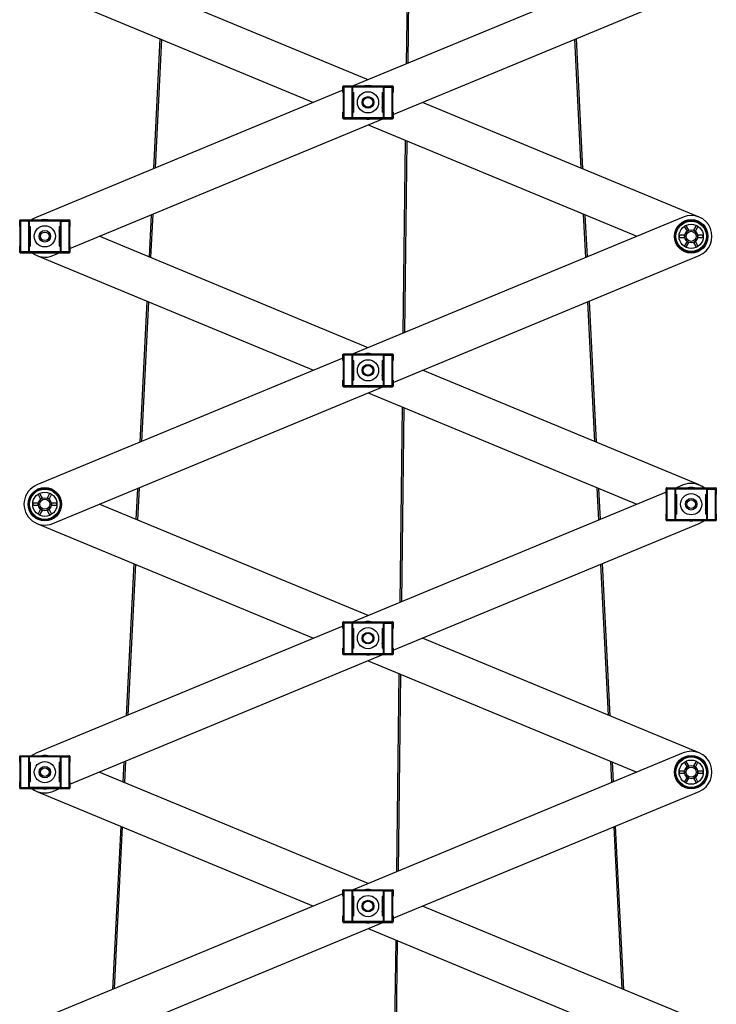
# Model space of a CAD drawing. Units: millimetres. Extents: x 1037 to 2989, y 14 to 2645.
# Drawn here: x 1848 to 2166, y 1309 to 1759 of the extents above; entities that cross this region are included whole.
import ezdxf

# ---------------------------------------------------------------- set-up
doc = ezdxf.new("R2010")
doc.units = ezdxf.units.MM
doc.header["$LTSCALE"] = 10

msp = doc.modelspace()

# ---------------------------------------------------------------- linework, layer by layer
at = {"color": 7, "linetype": 'Continuous', "lineweight": 25}
for p, q in [((2025.51, 1826.01), (2024.47, 1739.09)), ((2026.26, 1825.7), (2025.22, 1739.4)), ((2143.31, 1788.31), (2000.2, 1729.04)), ((2006.99, 1731.85), (1884.06, 1782.77)), ((1855.52, 1773.97), (1982.1, 1721.54)), ((2018.49, 1715.99), (2158.45, 1773.97)), ((1911.78, 1750.66), (1908.82, 1691.18)), ((1912.51, 1750.36), (1909.59, 1691.5)), ((2101.46, 1750.36), (2104.39, 1691.5)), ((2102.2, 1750.66), (2105.16, 1691.18)), ((1995.79, 1728.48), (1995.49, 1728.79)), ((1995.49, 1726.04), (1995.49, 1728.79)), ((1995.74, 1729.04), (1996.04, 1728.73)), ((1995.74, 1729.04), (2018.24, 1729.04)), ((1995.79, 1714.59), (1995.79, 1728.48)), ((1995.79, 1728.48), (1996.04, 1728.48)), ((1996.04, 1728.48), (1996.04, 1728.73)), ((1996.04, 1728.73), (1999.74, 1728.73)), ((1996.04, 1714.59), (1996.04, 1728.48)), ((1999.74, 1728.48), (1996.04, 1728.48)), ((1999.74, 1728.87), (2014.24, 1728.87)), ((1999.74, 1728.73), (1999.74, 1728.87)), ((1999.74, 1728.73), (1999.74, 1728.48)), ((1999.74, 1714.59), (1999.74, 1728.48)), ((1999.74, 1728.48), (1999.99, 1728.48)), ((1999.99, 1728.62), (2013.99, 1728.62)), ((1999.99, 1728.48), (1999.99, 1728.61)), ((1999.99, 1714.59), (1999.99, 1728.48)), ((2013.99, 1728.61), (2013.99, 1728.48)), ((2013.99, 1728.48), (2013.99, 1714.59)), ((2013.99, 1728.48), (2014.24, 1728.48)), ((2014.24, 1728.87), (2014.24, 1728.73)), ((2014.24, 1728.73), (2014.24, 1728.48)), ((2014.24, 1728.73), (2017.93, 1728.73)), ((2014.24, 1728.48), (2017.93, 1728.48)), ((2014.24, 1728.48), (2014.24, 1714.59)), ((2017.93, 1728.73), (2018.24, 1729.04)), ((2017.93, 1728.73), (2017.93, 1728.48)), ((2017.93, 1728.48), (2017.93, 1714.59)), ((2017.93, 1728.48), (2018.18, 1728.48)), ((2018.49, 1728.79), (2018.18, 1728.48)), ((2018.18, 1728.48), (2018.18, 1714.59)), ((2018.49, 1728.79), (2018.49, 1726.04)), ((1995.49, 1727.08), (1855.52, 1669.11)), ((1995.49, 1726.04), (1995.77, 1726.04)), ((1995.77, 1717.04), (1995.77, 1726.04)), ((1999.99, 1726.04), (2000.49, 1726.04)), ((2000.49, 1717.04), (2000.49, 1726.04)), ((2013.49, 1726.04), (2013.49, 1717.04)), ((2013.49, 1726.04), (2013.99, 1726.04)), ((2018.21, 1726.04), (2018.49, 1726.04)), ((2018.21, 1726.04), (2018.21, 1717.04)), ((2158.45, 1669.11), (2031.88, 1721.54)), ((1995.49, 1714.29), (1995.49, 1717.04)), ((1995.77, 1717.04), (1995.49, 1717.04)), ((2000.49, 1717.04), (1999.99, 1717.04)), ((2013.99, 1717.04), (2013.49, 1717.04)), ((2018.49, 1717.04), (2018.21, 1717.04)), ((2018.49, 1717.04), (2018.49, 1714.29)), ((1870.67, 1654.76), (2013.77, 1714.04)), ((1995.49, 1714.29), (1995.79, 1714.59)), ((1996.04, 1714.34), (1995.74, 1714.04)), ((1995.74, 1714.04), (2018.24, 1714.04)), ((1995.79, 1714.59), (1996.04, 1714.59)), ((1996.04, 1714.34), (1996.04, 1714.59)), ((1996.04, 1714.59), (1999.74, 1714.59)), ((1999.74, 1714.34), (1996.04, 1714.34)), ((1999.74, 1714.59), (1999.74, 1714.34)), ((1999.99, 1714.59), (1999.74, 1714.59)), ((1999.74, 1714.2), (1999.74, 1714.34)), ((2014.24, 1714.2), (1999.74, 1714.2)), ((1999.99, 1714.46), (1999.99, 1714.59)), ((2013.99, 1714.45), (1999.99, 1714.45)), ((2006.99, 1711.23), (2129.92, 1660.31)), ((2014.24, 1714.59), (2013.99, 1714.59)), ((2013.99, 1714.59), (2013.99, 1714.46)), ((2014.24, 1714.34), (2014.24, 1714.59)), ((2014.24, 1714.59), (2017.93, 1714.59)), ((2017.93, 1714.34), (2014.24, 1714.34)), ((2014.24, 1714.34), (2014.24, 1714.2)), ((2017.93, 1714.59), (2017.93, 1714.34)), ((2017.93, 1714.59), (2018.18, 1714.59)), ((2018.24, 1714.04), (2017.93, 1714.34)), ((2018.18, 1714.59), (2018.49, 1714.29)), ((2024.05, 1704.16), (2022.99, 1616.01)), ((2024.79, 1703.85), (2023.74, 1616.33)), ((1907.77, 1670.13), (1906.82, 1650.88)), ((1908.54, 1670.45), (1907.55, 1650.57)), ((2105.44, 1670.45), (2106.42, 1650.57)), ((2106.2, 1670.13), (2107.16, 1650.88)), ((1847.97, 1667.25), (1847.67, 1667.56)), ((1847.67, 1664.81), (1847.67, 1667.56)), ((1847.92, 1667.81), (1848.22, 1667.5)), ((1847.92, 1667.81), (1870.42, 1667.81)), ((1847.97, 1653.36), (1847.97, 1667.25)), ((1847.97, 1667.25), (1848.22, 1667.25)), ((1848.22, 1667.25), (1848.22, 1667.5)), ((1848.22, 1667.5), (1851.92, 1667.5)), ((1848.22, 1653.36), (1848.22, 1667.25)), ((1851.92, 1667.25), (1848.22, 1667.25)), ((1851.92, 1667.64), (1866.42, 1667.64)), ((1851.92, 1667.5), (1851.92, 1667.64)), ((1851.92, 1667.5), (1851.92, 1667.25)), ((1851.92, 1653.36), (1851.92, 1667.25)), ((1851.92, 1667.25), (1852.17, 1667.25)), ((1852.17, 1667.39), (1866.17, 1667.39)), ((1852.17, 1667.25), (1852.17, 1667.38)), ((1852.17, 1653.36), (1852.17, 1667.25)), ((1866.17, 1667.38), (1866.17, 1667.25)), ((1866.17, 1667.25), (1866.17, 1653.36)), ((1866.17, 1667.25), (1866.42, 1667.25)), ((1866.42, 1667.64), (1866.42, 1667.5)), ((1866.42, 1667.5), (1866.42, 1667.25)), ((1866.42, 1667.5), (1870.11, 1667.5)), ((1866.42, 1667.25), (1866.42, 1653.36)), ((1866.42, 1667.25), (1870.11, 1667.25)), ((1870.11, 1667.5), (1870.42, 1667.81)), ((1870.11, 1667.5), (1870.11, 1667.25)), ((1870.11, 1667.25), (1870.11, 1653.36)), ((1870.11, 1667.25), (1870.36, 1667.25)), ((1870.67, 1667.56), (1870.36, 1667.25)), ((1870.36, 1667.25), (1870.36, 1653.36)), ((1870.67, 1667.56), (1870.67, 1664.81)), ((2151.16, 1669.11), (2000.2, 1606.58)), ((1847.67, 1664.81), (1847.95, 1664.81)), ((1847.95, 1655.81), (1847.95, 1664.81)), ((1852.17, 1664.81), (1852.67, 1664.81)), ((1852.67, 1655.81), (1852.67, 1664.81)), ((1865.67, 1664.81), (1865.67, 1655.81)), ((1865.67, 1664.81), (1866.17, 1664.81)), ((1870.39, 1664.81), (1870.67, 1664.81)), ((1870.39, 1664.81), (1870.39, 1655.81)), ((2151.85, 1660.81), (2149.81, 1660.81)), ((2151.88, 1664.39), (2152.9, 1662.62)), ((2153.76, 1663.12), (2152.74, 1664.89)), ((2156.88, 1664.89), (2155.85, 1663.12)), ((2156.72, 1662.62), (2157.74, 1664.39)), ((2159.81, 1660.81), (2157.77, 1660.81)), ((2006.99, 1609.39), (1884.06, 1660.31)), ((2149.81, 1659.81), (2151.85, 1659.81)), ((2152.9, 1657.99), (2151.88, 1656.23)), ((2152.74, 1655.73), (2153.76, 1657.49)), ((2155.85, 1657.49), (2156.88, 1655.73)), ((2157.74, 1656.23), (2156.72, 1657.99)), ((2157.77, 1659.81), (2159.81, 1659.81)), ((1847.67, 1653.06), (1847.67, 1655.81)), ((1847.95, 1655.81), (1847.67, 1655.81)), ((1847.67, 1653.06), (1847.97, 1653.36)), ((1848.22, 1653.11), (1847.92, 1652.81)), ((1847.92, 1652.81), (1870.42, 1652.81)), ((1847.97, 1653.36), (1848.22, 1653.36)), ((1848.22, 1653.11), (1848.22, 1653.36)), ((1848.22, 1653.36), (1851.92, 1653.36)), ((1851.92, 1653.11), (1848.22, 1653.11)), ((1851.92, 1653.36), (1851.92, 1653.11)), ((1852.17, 1653.36), (1851.92, 1653.36)), ((1851.92, 1652.97), (1851.92, 1653.11)), ((1866.42, 1652.97), (1851.92, 1652.97)), ((1852.67, 1655.81), (1852.17, 1655.81)), ((1852.17, 1653.23), (1852.17, 1653.36)), ((1866.17, 1653.22), (1852.17, 1653.22)), ((1862.81, 1651.51), (1865.95, 1652.81)), ((1866.17, 1655.81), (1865.67, 1655.81)), ((1866.42, 1653.36), (1866.17, 1653.36)), ((1866.17, 1653.36), (1866.17, 1653.23)), ((1866.42, 1653.11), (1866.42, 1653.36)), ((1866.42, 1653.36), (1870.11, 1653.36)), ((1870.11, 1653.11), (1866.42, 1653.11)), ((1866.42, 1653.11), (1866.42, 1652.97)), ((1870.11, 1653.36), (1870.11, 1653.11)), ((1870.11, 1653.36), (1870.36, 1653.36)), ((1870.42, 1652.81), (1870.11, 1653.11)), ((1870.36, 1653.36), (1870.67, 1653.06)), ((1870.67, 1655.81), (1870.39, 1655.81)), ((1870.67, 1655.81), (1870.67, 1653.06)), ((1855.52, 1651.51), (1982.1, 1599.08)), ((2018.49, 1593.53), (2158.45, 1651.51)), ((1905.81, 1630.68), (1902.61, 1566.15)), ((1906.55, 1630.37), (1903.37, 1566.47)), ((2107.43, 1630.37), (2110.6, 1566.47)), ((2108.16, 1630.68), (2111.37, 1566.15)), ((1995.49, 1604.62), (1855.52, 1546.65)), ((1995.79, 1606.02), (1995.49, 1606.33)), ((1995.49, 1603.58), (1995.49, 1606.33)), ((1995.49, 1603.58), (1995.77, 1603.58)), ((1995.74, 1606.58), (1996.04, 1606.27)), ((1995.74, 1606.58), (2018.24, 1606.58)), ((1995.77, 1594.58), (1995.77, 1603.58)), ((1995.79, 1592.13), (1995.79, 1606.02)), ((1995.79, 1606.02), (1996.04, 1606.02)), ((1996.04, 1606.02), (1996.04, 1606.27)), ((1996.04, 1606.27), (1999.74, 1606.27)), ((1996.04, 1592.13), (1996.04, 1606.02)), ((1999.74, 1606.02), (1996.04, 1606.02)), ((1999.74, 1606.41), (2014.24, 1606.41)), ((1999.74, 1606.27), (1999.74, 1606.41)), ((1999.74, 1606.27), (1999.74, 1606.02)), ((1999.74, 1592.13), (1999.74, 1606.02)), ((1999.74, 1606.02), (1999.99, 1606.02)), ((1999.99, 1606.16), (2013.99, 1606.16)), ((1999.99, 1606.02), (1999.99, 1606.15)), ((1999.99, 1592.13), (1999.99, 1606.02)), ((1999.99, 1603.58), (2000.49, 1603.58)), ((2000.49, 1594.58), (2000.49, 1603.58)), ((2013.49, 1603.58), (2013.49, 1594.58)), ((2013.49, 1603.58), (2013.99, 1603.58)), ((2013.99, 1606.15), (2013.99, 1606.02)), ((2013.99, 1606.02), (2013.99, 1592.13)), ((2013.99, 1606.02), (2014.24, 1606.02)), ((2014.24, 1606.41), (2014.24, 1606.27)), ((2014.24, 1606.27), (2014.24, 1606.02)), ((2014.24, 1606.27), (2017.93, 1606.27)), ((2014.24, 1606.02), (2014.24, 1592.13)), ((2014.24, 1606.02), (2017.93, 1606.02)), ((2017.93, 1606.27), (2018.24, 1606.58)), ((2017.93, 1606.27), (2017.93, 1606.02)), ((2017.93, 1606.02), (2017.93, 1592.13)), ((2017.93, 1606.02), (2018.18, 1606.02)), ((2018.49, 1606.33), (2018.18, 1606.02)), ((2018.18, 1606.02), (2018.18, 1592.13)), ((2018.21, 1603.58), (2018.49, 1603.58)), ((2018.21, 1603.58), (2018.21, 1594.58)), ((2018.49, 1606.33), (2018.49, 1603.58)), ((2158.45, 1546.65), (2031.88, 1599.08)), ((1995.49, 1591.83), (1995.49, 1594.58)), ((1995.77, 1594.58), (1995.49, 1594.58)), ((2000.49, 1594.58), (1999.99, 1594.58)), ((2013.99, 1594.58), (2013.49, 1594.58)), ((2018.49, 1594.58), (2018.21, 1594.58)), ((2018.49, 1594.58), (2018.49, 1591.83)), ((1862.81, 1529.05), (2013.77, 1591.58)), ((1995.49, 1591.83), (1995.79, 1592.13)), ((1996.04, 1591.88), (1995.74, 1591.58)), ((1995.74, 1591.58), (2018.24, 1591.58)), ((1995.79, 1592.13), (1996.04, 1592.13)), ((1996.04, 1591.88), (1996.04, 1592.13)), ((1996.04, 1592.13), (1999.74, 1592.13)), ((1999.74, 1591.88), (1996.04, 1591.88)), ((1999.74, 1592.13), (1999.74, 1591.88)), ((1999.99, 1592.13), (1999.74, 1592.13)), ((1999.74, 1591.74), (1999.74, 1591.88)), ((2014.24, 1591.74), (1999.74, 1591.74)), ((1999.99, 1592), (1999.99, 1592.13)), ((2013.99, 1591.99), (1999.99, 1591.99)), ((2006.99, 1588.77), (2129.92, 1537.85)), ((2014.24, 1592.13), (2013.99, 1592.13)), ((2013.99, 1592.13), (2013.99, 1592)), ((2014.24, 1591.88), (2014.24, 1592.13)), ((2014.24, 1592.13), (2017.93, 1592.13)), ((2017.93, 1591.88), (2014.24, 1591.88)), ((2014.24, 1591.88), (2014.24, 1591.74)), ((2017.93, 1592.13), (2017.93, 1591.88)), ((2017.93, 1592.13), (2018.18, 1592.13)), ((2018.24, 1591.58), (2017.93, 1591.88)), ((2018.18, 1592.13), (2018.49, 1591.83)), ((2022.58, 1582.31), (2021.51, 1492.94)), ((2023.33, 1582), (2022.26, 1493.26)), ((1901.56, 1545.1), (1900.85, 1530.89)), ((1902.33, 1545.41), (1901.59, 1530.59)), ((2111.65, 1545.41), (2112.39, 1530.59)), ((2112.42, 1545.1), (2113.12, 1530.89)), ((2143.61, 1544.79), (2143.31, 1545.1)), ((2143.31, 1542.35), (2143.31, 1545.1)), ((2143.56, 1545.35), (2143.86, 1545.04)), ((2143.56, 1545.35), (2166.06, 1545.35)), ((2143.61, 1530.9), (2143.61, 1544.79)), ((2143.61, 1544.79), (2143.86, 1544.79)), ((2143.86, 1544.79), (2143.86, 1545.04)), ((2143.86, 1545.04), (2147.56, 1545.04)), ((2143.86, 1530.9), (2143.86, 1544.79)), ((2147.56, 1544.79), (2143.86, 1544.79)), ((2147.56, 1545.18), (2162.06, 1545.18)), ((2147.56, 1545.04), (2147.56, 1545.18)), ((2147.56, 1545.04), (2147.56, 1544.79)), ((2147.56, 1530.9), (2147.56, 1544.79)), ((2147.56, 1544.79), (2147.81, 1544.79)), ((2147.81, 1544.93), (2161.81, 1544.93)), ((2147.81, 1544.79), (2147.81, 1544.92)), ((2147.81, 1530.9), (2147.81, 1544.79)), ((2151.16, 1546.65), (2148.03, 1545.35)), ((2161.81, 1544.92), (2161.81, 1544.79)), ((2161.81, 1544.79), (2161.81, 1530.9)), ((2161.81, 1544.79), (2162.06, 1544.79)), ((2162.06, 1545.18), (2162.06, 1545.04)), ((2162.06, 1545.04), (2162.06, 1544.79)), ((2162.06, 1545.04), (2165.75, 1545.04)), ((2162.06, 1544.79), (2165.75, 1544.79)), ((2162.06, 1544.79), (2162.06, 1530.9)), ((2165.75, 1545.04), (2166.06, 1545.35)), ((2165.75, 1545.04), (2165.75, 1544.79)), ((2165.75, 1544.79), (2165.75, 1530.9)), ((2165.75, 1544.79), (2166, 1544.79)), ((2166.31, 1545.1), (2166, 1544.79)), ((2166, 1544.79), (2166, 1530.9)), ((2166.31, 1545.1), (2166.31, 1542.35)), ((1856.23, 1541.93), (1857.26, 1540.16)), ((1858.12, 1540.66), (1857.1, 1542.43)), ((1861.23, 1542.43), (1860.21, 1540.66)), ((1861.08, 1540.16), (1862.1, 1541.93)), ((2143.31, 1543.39), (2000.2, 1484.12)), ((2143.31, 1542.35), (2143.59, 1542.35)), ((2143.59, 1533.35), (2143.59, 1542.35)), ((2147.81, 1542.35), (2148.31, 1542.35)), ((2148.31, 1533.35), (2148.31, 1542.35)), ((2161.31, 1542.35), (2161.31, 1533.35)), ((2161.31, 1542.35), (2161.81, 1542.35)), ((2166.03, 1542.35), (2166.31, 1542.35)), ((2166.03, 1542.35), (2166.03, 1533.35)), ((1856.21, 1538.35), (1854.17, 1538.35)), ((1854.17, 1537.35), (1856.21, 1537.35)), ((1857.26, 1535.54), (1856.23, 1533.77)), ((1857.1, 1533.27), (1858.12, 1535.04)), ((1860.21, 1535.04), (1861.23, 1533.27)), ((1862.1, 1533.77), (1861.08, 1535.54)), ((1864.17, 1538.35), (1862.13, 1538.35)), ((1862.13, 1537.35), (1864.17, 1537.35)), ((2006.99, 1486.93), (1884.06, 1537.85)), ((2143.31, 1530.6), (2143.31, 1533.35)), ((2143.59, 1533.35), (2143.31, 1533.35)), ((2143.31, 1530.6), (2143.61, 1530.9)), ((2143.86, 1530.65), (2143.56, 1530.35)), ((2143.56, 1530.35), (2166.06, 1530.35)), ((2143.61, 1530.9), (2143.86, 1530.9)), ((2143.86, 1530.65), (2143.86, 1530.9)), ((2143.86, 1530.9), (2147.56, 1530.9)), ((2147.56, 1530.65), (2143.86, 1530.65)), ((2147.56, 1530.9), (2147.56, 1530.65)), ((2147.81, 1530.9), (2147.56, 1530.9)), ((2147.56, 1530.51), (2147.56, 1530.65)), ((2162.06, 1530.51), (2147.56, 1530.51)), ((2148.31, 1533.35), (2147.81, 1533.35)), ((2147.81, 1530.77), (2147.81, 1530.9)), ((2161.81, 1530.76), (2147.81, 1530.76)), ((2161.81, 1533.35), (2161.31, 1533.35)), ((2162.06, 1530.9), (2161.81, 1530.9)), ((2161.81, 1530.9), (2161.81, 1530.77)), ((2162.06, 1530.65), (2162.06, 1530.9)), ((2162.06, 1530.9), (2165.75, 1530.9)), ((2165.75, 1530.65), (2162.06, 1530.65)), ((2162.06, 1530.65), (2162.06, 1530.51)), ((2165.75, 1530.9), (2165.75, 1530.65)), ((2165.75, 1530.9), (2166, 1530.9)), ((2166.06, 1530.35), (2165.75, 1530.65)), ((2166, 1530.9), (2166.31, 1530.6)), ((2166.31, 1533.35), (2166.03, 1533.35)), ((2166.31, 1533.35), (2166.31, 1530.6)), ((1855.52, 1529.05), (1982.1, 1476.62)), ((2018.49, 1471.07), (2158.45, 1529.05)), ((1899.85, 1510.69), (1896.39, 1441.12)), ((1900.58, 1510.38), (1897.16, 1441.43)), ((2113.39, 1510.38), (2116.82, 1441.43)), ((2114.13, 1510.69), (2117.59, 1441.12)), ((1995.49, 1482.16), (1855.52, 1424.19)), ((1995.79, 1483.56), (1995.49, 1483.87)), ((1995.49, 1481.12), (1995.49, 1483.87)), ((1995.49, 1481.12), (1995.77, 1481.12)), ((1995.74, 1484.12), (1996.04, 1483.81)), ((1995.74, 1484.12), (2018.24, 1484.12)), ((1995.77, 1472.12), (1995.77, 1481.12)), ((1995.79, 1469.67), (1995.79, 1483.56)), ((1995.79, 1483.56), (1996.04, 1483.56)), ((1996.04, 1483.56), (1996.04, 1483.81)), ((1996.04, 1483.81), (1999.74, 1483.81)), ((1996.04, 1469.67), (1996.04, 1483.56)), ((1999.74, 1483.56), (1996.04, 1483.56)), ((1999.74, 1483.95), (2014.24, 1483.95)), ((1999.74, 1483.81), (1999.74, 1483.95)), ((1999.74, 1483.81), (1999.74, 1483.56)), ((1999.74, 1469.67), (1999.74, 1483.56)), ((1999.74, 1483.56), (1999.99, 1483.56)), ((1999.99, 1483.7), (2013.99, 1483.7)), ((1999.99, 1483.56), (1999.99, 1483.69)), ((1999.99, 1469.67), (1999.99, 1483.56)), ((1999.99, 1481.12), (2000.49, 1481.12)), ((2000.49, 1472.12), (2000.49, 1481.12)), ((2013.49, 1481.12), (2013.49, 1472.12)), ((2013.49, 1481.12), (2013.99, 1481.12)), ((2013.99, 1483.69), (2013.99, 1483.56)), ((2013.99, 1483.56), (2013.99, 1469.67)), ((2013.99, 1483.56), (2014.24, 1483.56)), ((2014.24, 1483.95), (2014.24, 1483.81)), ((2014.24, 1483.81), (2014.24, 1483.56)), ((2014.24, 1483.81), (2017.93, 1483.81)), ((2014.24, 1483.56), (2014.24, 1469.67)), ((2014.24, 1483.56), (2017.93, 1483.56)), ((2017.93, 1483.81), (2018.24, 1484.12)), ((2017.93, 1483.81), (2017.93, 1483.56)), ((2017.93, 1483.56), (2017.93, 1469.67)), ((2017.93, 1483.56), (2018.18, 1483.56)), ((2018.49, 1483.87), (2018.18, 1483.56)), ((2018.18, 1483.56), (2018.18, 1469.67)), ((2018.21, 1481.12), (2018.49, 1481.12)), ((2018.21, 1481.12), (2018.21, 1472.12)), ((2018.49, 1483.87), (2018.49, 1481.12)), ((2158.45, 1424.19), (2031.88, 1476.62)), ((1995.49, 1469.37), (1995.49, 1472.12)), ((1995.77, 1472.12), (1995.49, 1472.12)), ((2000.49, 1472.12), (1999.99, 1472.12)), ((2013.99, 1472.12), (2013.49, 1472.12)), ((2018.49, 1472.12), (2018.21, 1472.12)), ((2018.49, 1472.12), (2018.49, 1469.37)), ((1870.67, 1409.84), (2013.77, 1469.12)), ((1995.49, 1469.37), (1995.79, 1469.67)), ((1996.04, 1469.42), (1995.74, 1469.12)), ((1995.74, 1469.12), (2018.24, 1469.12)), ((1995.79, 1469.67), (1996.04, 1469.67)), ((1996.04, 1469.42), (1996.04, 1469.67)), ((1996.04, 1469.67), (1999.74, 1469.67)), ((1999.74, 1469.42), (1996.04, 1469.42)), ((1999.74, 1469.67), (1999.74, 1469.42)), ((1999.99, 1469.67), (1999.74, 1469.67)), ((1999.74, 1469.28), (1999.74, 1469.42)), ((2014.24, 1469.28), (1999.74, 1469.28)), ((1999.99, 1469.54), (1999.99, 1469.67)), ((2013.99, 1469.53), (1999.99, 1469.53)), ((2014.24, 1469.67), (2013.99, 1469.67)), ((2013.99, 1469.67), (2013.99, 1469.54)), ((2014.24, 1469.42), (2014.24, 1469.67)), ((2014.24, 1469.67), (2017.93, 1469.67)), ((2017.93, 1469.42), (2014.24, 1469.42)), ((2014.24, 1469.42), (2014.24, 1469.28)), ((2017.93, 1469.67), (2017.93, 1469.42)), ((2017.93, 1469.67), (2018.18, 1469.67)), ((2018.24, 1469.12), (2017.93, 1469.42)), ((2018.18, 1469.67), (2018.49, 1469.37)), ((2006.99, 1466.31), (2129.92, 1415.39)), ((2021.12, 1460.46), (2020.03, 1369.87)), ((2021.87, 1460.15), (2020.78, 1370.18)), ((1847.97, 1422.33), (1847.67, 1422.64)), ((1847.67, 1419.89), (1847.67, 1422.64)), ((1847.92, 1422.89), (1848.22, 1422.58)), ((1847.92, 1422.89), (1870.42, 1422.89)), ((1847.97, 1408.44), (1847.97, 1422.33)), ((1847.97, 1422.33), (1848.22, 1422.33)), ((1848.22, 1422.33), (1848.22, 1422.58)), ((1848.22, 1422.58), (1851.92, 1422.58)), ((1848.22, 1408.44), (1848.22, 1422.33)), ((1851.92, 1422.33), (1848.22, 1422.33)), ((1851.92, 1422.72), (1866.42, 1422.72)), ((1851.92, 1422.58), (1851.92, 1422.72)), ((1851.92, 1422.58), (1851.92, 1422.33)), ((1851.92, 1408.44), (1851.92, 1422.33)), ((1851.92, 1422.33), (1852.17, 1422.33)), ((1852.17, 1422.47), (1866.17, 1422.47)), ((1852.17, 1422.33), (1852.17, 1422.46)), ((1852.17, 1408.44), (1852.17, 1422.33)), ((1866.17, 1422.46), (1866.17, 1422.33)), ((1866.17, 1422.33), (1866.17, 1408.44)), ((1866.17, 1422.33), (1866.42, 1422.33)), ((1866.42, 1422.72), (1866.42, 1422.58)), ((1866.42, 1422.58), (1866.42, 1422.33)), ((1866.42, 1422.58), (1870.11, 1422.58)), ((1866.42, 1422.33), (1870.11, 1422.33)), ((1866.42, 1422.33), (1866.42, 1408.44)), ((1870.11, 1422.58), (1870.42, 1422.89)), ((1870.11, 1422.58), (1870.11, 1422.33)), ((1870.11, 1422.33), (1870.11, 1408.44)), ((1870.11, 1422.33), (1870.36, 1422.33)), ((1870.67, 1422.64), (1870.36, 1422.33)), ((1870.36, 1422.33), (1870.36, 1408.44)), ((1870.67, 1422.64), (1870.67, 1419.89)), ((2151.16, 1424.19), (2000.2, 1361.66)), ((1847.67, 1419.89), (1847.95, 1419.89)), ((1847.95, 1410.89), (1847.95, 1419.89)), ((1852.17, 1419.89), (1852.67, 1419.89)), ((1852.67, 1410.89), (1852.67, 1419.89)), ((1865.67, 1419.89), (1865.67, 1410.89)), ((1865.67, 1419.89), (1866.17, 1419.89)), ((1870.39, 1419.89), (1870.67, 1419.89)), ((1870.39, 1419.89), (1870.39, 1410.89)), ((1895.34, 1420.06), (1894.89, 1410.9)), ((1896.11, 1420.38), (1895.62, 1410.6)), ((2117.87, 1420.38), (2118.35, 1410.6)), ((2118.63, 1420.06), (2119.09, 1410.9)), ((2151.88, 1419.47), (2152.9, 1417.7)), ((2153.76, 1418.2), (2152.74, 1419.97)), ((2156.88, 1419.97), (2155.85, 1418.2)), ((2156.72, 1417.7), (2157.74, 1419.47)), ((2006.99, 1364.47), (1884.06, 1415.39)), ((2151.85, 1415.89), (2149.81, 1415.89)), ((2149.81, 1414.89), (2151.85, 1414.89)), ((2159.81, 1415.89), (2157.77, 1415.89)), ((2157.77, 1414.89), (2159.81, 1414.89)), ((1847.67, 1408.14), (1847.67, 1410.89)), ((1847.95, 1410.89), (1847.67, 1410.89)), ((1852.67, 1410.89), (1852.17, 1410.89)), ((1866.17, 1410.89), (1865.67, 1410.89)), ((1870.67, 1410.89), (1870.39, 1410.89)), ((1870.67, 1410.89), (1870.67, 1408.14)), ((2152.9, 1413.08), (2151.88, 1411.31)), ((2152.74, 1410.81), (2153.76, 1412.58)), ((2155.85, 1412.58), (2156.88, 1410.81)), ((2157.74, 1411.31), (2156.72, 1413.08)), ((1847.67, 1408.14), (1847.97, 1408.44)), ((1848.22, 1408.19), (1847.92, 1407.89)), ((1847.92, 1407.89), (1870.42, 1407.89)), ((1847.97, 1408.44), (1848.22, 1408.44)), ((1848.22, 1408.19), (1848.22, 1408.44)), ((1848.22, 1408.44), (1851.92, 1408.44)), ((1851.92, 1408.19), (1848.22, 1408.19)), ((1851.92, 1408.44), (1851.92, 1408.19)), ((1852.17, 1408.44), (1851.92, 1408.44)), ((1851.92, 1408.06), (1851.92, 1408.19)), ((1866.42, 1408.06), (1851.92, 1408.06)), ((1852.17, 1408.31), (1852.17, 1408.44)), ((1866.17, 1408.31), (1852.17, 1408.31)), ((1855.52, 1406.59), (1982.1, 1354.16)), ((1862.81, 1406.59), (1865.95, 1407.89)), ((1866.42, 1408.44), (1866.17, 1408.44)), ((1866.17, 1408.44), (1866.17, 1408.31)), ((1866.42, 1408.19), (1866.42, 1408.44)), ((1866.42, 1408.44), (1870.11, 1408.44)), ((1870.11, 1408.19), (1866.42, 1408.19)), ((1866.42, 1408.19), (1866.42, 1408.06)), ((1870.11, 1408.44), (1870.11, 1408.19)), ((1870.11, 1408.44), (1870.36, 1408.44)), ((1870.42, 1407.89), (1870.11, 1408.19)), ((1870.36, 1408.44), (1870.67, 1408.14)), ((2018.49, 1348.61), (2158.45, 1406.59)), ((1893.88, 1390.7), (1890.17, 1316.08)), ((2120.09, 1390.7), (2123.8, 1316.08)), ((1894.62, 1390.39), (1890.94, 1316.4)), ((2119.36, 1390.39), (2123.03, 1316.4)), ((1995.49, 1359.71), (1855.52, 1301.73)), ((1995.79, 1361.1), (1995.49, 1361.41)), ((1995.49, 1358.66), (1995.49, 1361.41)), ((1995.74, 1361.66), (1996.04, 1361.35)), ((1995.74, 1361.66), (2018.24, 1361.66)), ((1995.79, 1347.22), (1995.79, 1361.1)), ((1995.79, 1361.1), (1996.04, 1361.1)), ((1996.04, 1361.1), (1996.04, 1361.35)), ((1996.04, 1361.35), (1999.74, 1361.35)), ((1996.04, 1347.22), (1996.04, 1361.1)), ((1999.74, 1361.1), (1996.04, 1361.1)), ((1999.74, 1361.49), (2014.24, 1361.49)), ((1999.74, 1361.35), (1999.74, 1361.49)), ((1999.74, 1361.35), (1999.74, 1361.1)), ((1999.74, 1347.22), (1999.74, 1361.1)), ((1999.74, 1361.1), (1999.99, 1361.1)), ((1999.99, 1361.24), (2013.99, 1361.24)), ((1999.99, 1361.1), (1999.99, 1361.23)), ((1999.99, 1347.22), (1999.99, 1361.1)), ((2013.99, 1361.23), (2013.99, 1361.1)), ((2013.99, 1361.1), (2013.99, 1347.22)), ((2013.99, 1361.1), (2014.24, 1361.1)), ((2014.24, 1361.49), (2014.24, 1361.35)), ((2014.24, 1361.35), (2014.24, 1361.1)), ((2014.24, 1361.35), (2017.93, 1361.35)), ((2014.24, 1361.1), (2014.24, 1347.22)), ((2014.24, 1361.1), (2017.93, 1361.1)), ((2017.93, 1361.35), (2018.24, 1361.66)), ((2017.93, 1361.35), (2017.93, 1361.1)), ((2017.93, 1361.1), (2017.93, 1347.22)), ((2017.93, 1361.1), (2018.18, 1361.1)), ((2018.49, 1361.41), (2018.18, 1361.1)), ((2018.18, 1361.1), (2018.18, 1347.22)), ((2018.49, 1361.41), (2018.49, 1358.66)), ((1995.49, 1358.66), (1995.77, 1358.66)), ((1995.77, 1349.66), (1995.77, 1358.66)), ((1999.99, 1358.66), (2000.49, 1358.66)), ((2000.49, 1349.66), (2000.49, 1358.66)), ((2013.49, 1358.66), (2013.49, 1349.66)), ((2013.49, 1358.66), (2013.99, 1358.66)), ((2018.21, 1358.66), (2018.49, 1358.66)), ((2018.21, 1358.66), (2018.21, 1349.66)), ((2158.45, 1301.73), (2031.88, 1354.16)), ((1862.81, 1284.13), (2013.77, 1346.66)), ((1995.49, 1346.91), (1995.49, 1349.66)), ((1995.77, 1349.66), (1995.49, 1349.66)), ((1995.49, 1346.91), (1995.79, 1347.22)), ((1996.04, 1346.97), (1995.74, 1346.66)), ((1995.74, 1346.66), (2018.24, 1346.66)), ((1995.79, 1347.22), (1996.04, 1347.22)), ((1996.04, 1346.97), (1996.04, 1347.22)), ((1996.04, 1347.22), (1999.74, 1347.22)), ((1999.74, 1346.97), (1996.04, 1346.97)), ((1999.74, 1347.22), (1999.74, 1346.97)), ((1999.99, 1347.22), (1999.74, 1347.22)), ((1999.74, 1346.83), (1999.74, 1346.97)), ((2014.24, 1346.83), (1999.74, 1346.83)), ((2000.49, 1349.66), (1999.99, 1349.66)), ((1999.99, 1347.08), (1999.99, 1347.22)), ((2013.99, 1347.08), (1999.99, 1347.08)), ((2013.99, 1349.66), (2013.49, 1349.66)), ((2014.24, 1347.22), (2013.99, 1347.22)), ((2013.99, 1347.22), (2013.99, 1347.08)), ((2014.24, 1346.97), (2014.24, 1347.22)), ((2014.24, 1347.22), (2017.93, 1347.22)), ((2017.93, 1346.97), (2014.24, 1346.97)), ((2014.24, 1346.97), (2014.24, 1346.83)), ((2017.93, 1347.22), (2017.93, 1346.97)), ((2017.93, 1347.22), (2018.18, 1347.22)), ((2018.24, 1346.66), (2017.93, 1346.97)), ((2018.18, 1347.22), (2018.49, 1346.91)), ((2018.49, 1349.66), (2018.21, 1349.66)), ((2018.49, 1349.66), (2018.49, 1346.91)), ((2006.99, 1343.85), (2129.92, 1292.93)), ((2019.66, 1338.6), (2018.55, 1246.8)), ((2020.4, 1338.29), (2019.31, 1247.11))]:
    msp.add_line(p, q, dxfattribs=at)
at = {"color": 7, "linetype": 'Continuous', "lineweight": 25, "flags": 128}
for points in [[(1999.99, 1724.62), (2000.05, 1724.75), (2000.49, 1725.57)], [(1999.99, 1723.61), (2000.41, 1724.7), (2000.49, 1724.86)], [(2013.49, 1725.57), (2013.54, 1725.48), (2013.99, 1724.62)], [(2013.49, 1724.86), (2013.57, 1724.7), (2013.99, 1723.61)], [(2000.49, 1718.21), (2000.41, 1718.37), (1999.99, 1719.46)], [(2013.99, 1719.46), (2013.57, 1718.37), (2013.49, 1718.21)], [(2000.49, 1717.5), (2000.05, 1718.32), (1999.99, 1718.45)], [(2013.99, 1718.45), (2013.54, 1717.59), (2013.49, 1717.5)], [(1855.52, 1669.11), (1853.88, 1668.23), (1853.3, 1667.81)], [(1852.17, 1663.39), (1852.22, 1663.52), (1852.67, 1664.34)], [(1852.17, 1662.38), (1852.59, 1663.47), (1852.67, 1663.63)], [(1865.67, 1664.34), (1865.72, 1664.25), (1866.17, 1663.39)], [(1865.67, 1663.63), (1865.74, 1663.47), (1866.17, 1662.38)], [(2151.8, 1660.81), (2151.76, 1660.17), (2151.8, 1659.8)], [(2153.72, 1663.15), (2153.17, 1662.88), (2152.89, 1662.68)], [(2156.75, 1662.66), (2156.22, 1663.01), (2155.88, 1663.16)], [(2157.83, 1659.9), (2157.86, 1660.44), (2157.82, 1660.82)], [(1852.67, 1656.98), (1852.59, 1657.14), (1852.17, 1658.24)], [(1852.67, 1656.27), (1852.22, 1657.09), (1852.17, 1657.22)], [(1866.17, 1658.24), (1865.74, 1657.14), (1865.67, 1656.98)], [(1866.17, 1657.22), (1865.72, 1656.36), (1865.67, 1656.27)], [(2152.87, 1657.95), (2153.4, 1657.6), (2153.74, 1657.45)], [(2155.87, 1657.45), (2156.45, 1657.73), (2156.72, 1657.93)], [(1999.99, 1602.16), (2000.05, 1602.29), (2000.49, 1603.11)], [(1999.99, 1601.15), (2000.41, 1602.24), (2000.49, 1602.4)], [(2013.49, 1603.11), (2013.54, 1603.02), (2013.99, 1602.16)], [(2013.49, 1602.4), (2013.57, 1602.24), (2013.99, 1601.15)], [(2000.49, 1595.75), (2000.41, 1595.91), (1999.99, 1597.01)], [(2000.49, 1595.04), (2000.05, 1595.86), (1999.99, 1595.99)], [(2013.99, 1597.01), (2013.57, 1595.91), (2013.49, 1595.75)], [(2013.99, 1595.99), (2013.54, 1595.13), (2013.49, 1595.04)], [(1858.07, 1540.69), (1857.53, 1540.42), (1857.25, 1540.22)], [(1861.11, 1540.2), (1860.58, 1540.55), (1860.24, 1540.7)], [(2147.81, 1540.93), (2147.87, 1541.06), (2148.31, 1541.88)], [(2147.81, 1539.92), (2148.23, 1541.02), (2148.31, 1541.17)], [(2161.31, 1541.88), (2161.36, 1541.79), (2161.81, 1540.93)], [(2161.31, 1541.17), (2161.39, 1541.02), (2161.81, 1539.92)], [(1856.16, 1538.35), (1856.12, 1537.71), (1856.16, 1537.34)], [(1857.23, 1535.49), (1857.76, 1535.14), (1858.1, 1534.99)], [(1860.23, 1534.99), (1860.81, 1535.28), (1861.08, 1535.47)], [(1862.18, 1537.39), (1862.21, 1537.98), (1862.17, 1538.36)], [(2148.31, 1534.53), (2148.23, 1534.68), (2147.81, 1535.78)], [(2148.31, 1533.81), (2147.87, 1534.64), (2147.81, 1534.76)], [(2161.81, 1535.78), (2161.39, 1534.68), (2161.31, 1534.53)], [(2161.81, 1534.76), (2161.36, 1533.9), (2161.31, 1533.81)], [(2158.45, 1529.05), (2160.1, 1529.93), (2160.68, 1530.35)], [(1999.99, 1479.7), (2000.05, 1479.83), (2000.49, 1480.65)], [(1999.99, 1478.69), (2000.41, 1479.79), (2000.49, 1479.94)], [(2013.49, 1480.65), (2013.54, 1480.56), (2013.99, 1479.7)], [(2013.49, 1479.94), (2013.57, 1479.79), (2013.99, 1478.69)], [(2000.49, 1473.3), (2000.41, 1473.45), (1999.99, 1474.55)], [(2000.49, 1472.58), (2000.05, 1473.41), (1999.99, 1473.53)], [(2013.99, 1474.55), (2013.57, 1473.45), (2013.49, 1473.3)], [(2013.99, 1473.53), (2013.54, 1472.67), (2013.49, 1472.58)], [(1855.52, 1424.19), (1853.88, 1423.31), (1853.3, 1422.89)], [(1852.17, 1418.47), (1852.22, 1418.6), (1852.67, 1419.42)], [(1852.17, 1417.46), (1852.59, 1418.56), (1852.67, 1418.71)], [(1865.67, 1419.42), (1865.72, 1419.33), (1866.17, 1418.47)], [(1865.67, 1418.71), (1865.74, 1418.56), (1866.17, 1417.46)], [(2153.72, 1418.24), (2153.17, 1417.96), (2152.89, 1417.76)], [(2156.75, 1417.74), (2156.22, 1418.09), (2155.88, 1418.25)], [(1852.67, 1412.07), (1852.59, 1412.22), (1852.17, 1413.32)], [(1866.17, 1413.32), (1865.74, 1412.22), (1865.67, 1412.07)], [(2151.8, 1415.89), (2151.76, 1415.26), (2151.8, 1414.89)], [(2157.82, 1414.94), (2157.86, 1415.52), (2157.82, 1415.9)], [(1852.67, 1411.36), (1852.22, 1412.18), (1852.17, 1412.3)], [(1866.17, 1412.3), (1865.72, 1411.45), (1865.67, 1411.36)], [(2152.87, 1413.04), (2153.4, 1412.68), (2153.74, 1412.53)], [(2155.87, 1412.53), (2156.45, 1412.82), (2156.72, 1413.02)], [(1999.99, 1357.25), (2000.05, 1357.37), (2000.49, 1358.19)], [(1999.99, 1356.23), (2000.41, 1357.33), (2000.49, 1357.48)], [(2013.49, 1358.19), (2013.54, 1358.1), (2013.99, 1357.25)], [(2013.49, 1357.48), (2013.57, 1357.33), (2013.99, 1356.23)], [(2000.49, 1350.84), (2000.41, 1350.99), (1999.99, 1352.09)], [(2000.49, 1350.13), (2000.05, 1350.95), (1999.99, 1351.07)], [(2013.99, 1352.09), (2013.57, 1350.99), (2013.49, 1350.84)], [(2013.99, 1351.07), (2013.54, 1350.22), (2013.49, 1350.13)]]:
    msp.add_lwpolyline(points, dxfattribs=at)
at = {"color": 36, "linetype": 'Continuous', "lineweight": 25, "flags": 128}
for points in [[(2000.04, 1721.54), (2000.23, 1723.14), (2000.49, 1724)], [(2000.49, 1719.08), (2000.23, 1719.93), (2000.04, 1721.54)], [(1852.22, 1660.31), (1852.4, 1661.91), (1852.67, 1662.77)], [(1852.67, 1657.85), (1852.4, 1658.7), (1852.22, 1660.31)], [(2000.04, 1599.08), (2000.23, 1600.68), (2000.49, 1601.54)], [(2000.49, 1596.62), (2000.23, 1597.47), (2000.04, 1599.08)], [(2147.86, 1537.85), (2148.05, 1539.45), (2148.31, 1540.31)], [(2148.31, 1535.39), (2148.05, 1536.25), (2147.86, 1537.85)], [(2000.04, 1476.62), (2000.23, 1478.22), (2000.49, 1479.08)], [(2000.49, 1474.16), (2000.23, 1475.02), (2000.04, 1476.62)], [(1852.22, 1415.39), (1852.4, 1416.99), (1852.67, 1417.85)], [(1852.67, 1412.93), (1852.4, 1413.79), (1852.22, 1415.39)], [(2000.04, 1354.16), (2000.23, 1355.76), (2000.49, 1356.62)], [(2000.49, 1351.7), (2000.23, 1352.56), (2000.04, 1354.16)]]:
    msp.add_lwpolyline(points, dxfattribs=at)
at = {"color": 7, "linetype": 'Continuous', "lineweight": 25}
for centre, radius in [((2006.99, 1721.54), 4.85), ((2006.99, 1721.54), 2.65), ((2006.99, 1721.54), 2.25), ((2154.81, 1660.31), 7.65), ((2154.81, 1660.31), 7.3), ((2154.81, 1660.31), 6.95), ((2154.81, 1660.31), 5.55), ((1859.17, 1660.31), 4.85), ((1859.17, 1660.31), 2.65), ((1859.17, 1660.31), 1.95), ((2154.81, 1660.31), 3), ((2154.81, 1660.31), 2.3), ((2006.99, 1599.08), 4.85), ((2006.99, 1599.08), 2.65), ((2006.99, 1599.08), 2.25), ((1859.17, 1537.85), 7.65), ((1859.17, 1537.85), 7.3), ((1859.17, 1537.85), 6.95), ((1859.17, 1537.85), 5.55), ((1859.17, 1537.85), 3), ((1859.17, 1537.85), 2.3), ((2154.81, 1537.85), 4.85), ((2154.81, 1537.85), 2.65), ((2154.81, 1537.85), 1.95), ((2006.99, 1476.62), 4.85), ((2006.99, 1476.62), 2.65), ((2006.99, 1476.62), 2.25), ((2154.81, 1415.39), 7.65), ((2154.81, 1415.39), 7.3), ((2154.81, 1415.39), 6.95), ((1859.17, 1415.39), 4.85), ((1859.17, 1415.39), 2.65), ((2154.81, 1415.39), 5.55), ((2154.81, 1415.39), 3), ((1859.17, 1415.39), 1.95), ((2154.81, 1415.39), 2.3), ((2006.99, 1354.16), 4.85), ((2006.99, 1354.16), 2.65), ((2006.99, 1354.16), 2.25)]:
    msp.add_circle(centre, radius, dxfattribs=at)
for centre, radius, start, end in [((1996.04, 1728.48), 0.25, 90.0927, 179.9107), ((1999.74, 1728.48), 0.25, 0.0169, 90.0145), ((2006.99, 1721.54), 7.65, 78.6351, 101.3649), ((2014.24, 1728.48), 0.25, 89.9855, 179.9831), ((2017.93, 1728.48), 0.25, 0.0893, 89.9073), ((1996.04, 1714.59), 0.25, 180.0758, 269.9345), ((1999.74, 1714.59), 0.25, 269.9721, 359.9829), ((2006.99, 1721.54), 7.65, 258.6351, 281.3649), ((2014.24, 1714.59), 0.25, 180.0171, 270.0279), ((2017.93, 1714.59), 0.25, 270.0655, 359.9242), ((2154.81, 1660.31), 9.52, 292.5, 112.5), ((1848.22, 1667.25), 0.25, 90.0914, 179.912), ((1851.92, 1667.25), 0.25, 0.0171, 90.0136), ((1859.17, 1660.31), 7.65, 78.6351, 101.3649), ((1866.42, 1667.25), 0.25, 89.9864, 179.9829), ((1870.11, 1667.25), 0.25, 0.088, 89.9086), ((2149.81, 1660.31), 0.5, 89.9951, 270.0049), ((2152.31, 1664.64), 0.5, 30.0021, 210.0002), ((2157.31, 1664.64), 0.5, 329.997, 150.0007), ((2159.81, 1660.31), 0.5, 269.9999, 90.0001), ((2152.31, 1655.98), 0.5, 150.0013, 329.9964), ((2157.31, 1655.98), 0.5, 210.0035, 29.9988), ((1848.22, 1653.36), 0.25, 180.0744, 269.9358), ((1851.92, 1653.36), 0.25, 269.9729, 359.9827), ((1859.17, 1660.31), 9.53, 231.9433, 292.5), ((1859.17, 1660.31), 7.65, 258.6351, 281.3649), ((1866.42, 1653.36), 0.25, 180.0173, 270.0271), ((1870.11, 1653.36), 0.25, 270.0642, 359.9256), ((2006.99, 1599.08), 7.65, 78.6351, 101.3649), ((1996.04, 1606.02), 0.25, 90.0927, 179.9107), ((1999.74, 1606.02), 0.25, 0.0169, 90.0145), ((2014.24, 1606.02), 0.25, 89.9855, 179.9831), ((2017.93, 1606.02), 0.25, 0.0893, 89.9073), ((1996.04, 1592.13), 0.25, 180.0758, 269.9345), ((1999.74, 1592.13), 0.25, 269.9721, 359.9829), ((2006.99, 1599.08), 7.65, 258.6351, 281.3649), ((2014.24, 1592.13), 0.25, 180.0171, 270.0279), ((2017.93, 1592.13), 0.25, 270.0655, 359.9242), ((1859.17, 1537.85), 9.53, 112.5, 292.5), ((2143.86, 1544.79), 0.25, 90.0914, 179.912), ((2147.56, 1544.79), 0.25, 0.0171, 90.0136), ((2154.81, 1537.85), 9.52, 51.9433, 112.5), ((2154.81, 1537.85), 7.65, 78.6351, 101.3649), ((2162.06, 1544.79), 0.25, 89.9864, 179.9829), ((2165.75, 1544.79), 0.25, 0.088, 89.9086), ((1856.67, 1542.18), 0.5, 30.0021, 210.0002), ((1861.67, 1542.18), 0.5, 329.997, 150.0007), ((1854.17, 1537.85), 0.5, 89.9951, 270.0049), ((1864.17, 1537.85), 0.5, 269.9999, 90.0001), ((1856.67, 1533.52), 0.5, 150.0013, 329.9964), ((1861.67, 1533.52), 0.5, 210.0035, 29.9988), ((2143.86, 1530.9), 0.25, 180.0744, 269.9358), ((2147.56, 1530.9), 0.25, 269.9729, 359.9827), ((2154.81, 1537.85), 7.65, 258.6351, 281.3649), ((2162.06, 1530.9), 0.25, 180.0173, 270.0271), ((2165.75, 1530.9), 0.25, 270.0642, 359.9256), ((1996.04, 1483.56), 0.25, 90.0927, 179.9107), ((1999.74, 1483.56), 0.25, 0.0169, 90.0145), ((2006.99, 1476.62), 7.65, 78.6351, 101.3649), ((2014.24, 1483.56), 0.25, 89.9855, 179.9831), ((2017.93, 1483.56), 0.25, 0.0893, 89.9073), ((1996.04, 1469.67), 0.25, 180.0758, 269.9345), ((1999.74, 1469.67), 0.25, 269.9721, 359.9829), ((2006.99, 1476.62), 7.65, 258.6351, 281.3649), ((2014.24, 1469.67), 0.25, 180.0171, 270.0279), ((2017.93, 1469.67), 0.25, 270.0655, 359.9242), ((1848.22, 1422.33), 0.25, 90.0914, 179.912), ((1851.92, 1422.33), 0.25, 0.0171, 90.0136), ((1859.17, 1415.39), 7.65, 78.6351, 101.3649), ((1866.42, 1422.33), 0.25, 89.9864, 179.9829), ((1870.11, 1422.33), 0.25, 0.088, 89.9086), ((2154.81, 1415.39), 9.52, 292.5, 112.5), ((2152.31, 1419.72), 0.5, 30.0021, 210.0002), ((2157.31, 1419.72), 0.5, 329.997, 150.0007), ((2149.81, 1415.39), 0.5, 89.9951, 270.0049), ((2159.81, 1415.39), 0.5, 269.9999, 90.0001), ((2152.31, 1411.06), 0.5, 150.0013, 329.9964), ((2157.31, 1411.06), 0.5, 210.0035, 29.9988), ((1848.22, 1408.45), 0.25, 180.0744, 269.9358), ((1851.92, 1408.44), 0.25, 269.9729, 359.9827), ((1859.17, 1415.39), 9.52, 231.9433, 292.5), ((1859.17, 1415.39), 7.65, 258.6351, 281.3649), ((1866.42, 1408.44), 0.25, 180.0173, 270.0271), ((1870.11, 1408.45), 0.25, 270.0642, 359.9256), ((1996.04, 1361.1), 0.25, 90.0927, 179.9107), ((1999.74, 1361.1), 0.25, 0.0169, 90.0145), ((2006.99, 1354.16), 7.65, 78.6351, 101.3649), ((2014.24, 1361.1), 0.25, 89.9855, 179.9831), ((2017.93, 1361.1), 0.25, 0.0893, 89.9073), ((1996.04, 1347.22), 0.25, 180.0758, 269.9345), ((1999.74, 1347.22), 0.25, 269.9721, 359.9829), ((2006.99, 1354.16), 7.65, 258.6351, 281.3649), ((2014.24, 1347.22), 0.25, 180.0171, 270.0279), ((2017.93, 1347.22), 0.25, 270.0655, 359.9242)]:
    msp.add_arc(centre, radius, start, end, dxfattribs=at)
at = {"color": 36, "linetype": 'Continuous', "lineweight": 25}
for centre in [(2006.99, 1721.54), (1859.17, 1660.31), (2006.99, 1599.08), (2154.81, 1537.85), (2006.99, 1476.62), (1859.17, 1415.39), (2006.99, 1354.16)]:
    msp.add_arc(centre, 6.95, 339.2689, 20.7311, dxfattribs=at)
at = {"color": 7, "linetype": 'Continuous', "lineweight": 25}
for centre, major_axis, ratio, start_param, end_param in [((1995.74, 1728.79), (-0.177, 0.177), 0.998783, 5.498396, 7.067974), ((1999.74, 1728.62), (0.18, -0.18), 0.965689, 0.802851, 2.338741), ((1999.74, 1728.61), (0, 0.25), 0.999391, 4.712389, 4.747296), ((2014.24, 1728.62), (0.18, 0.18), 0.965689, 0.802851, 2.338741), ((2014.24, 1728.61), (0, -0.25), 0.999391, 4.677482, 4.712389), ((2018.24, 1728.79), (0.177, 0.177), 0.998783, 5.498396, 7.067974), ((1995.74, 1714.29), (-0.177, -0.177), 0.998783, 5.498396, 7.067974), ((1999.74, 1714.45), (0.18, 0.18), 0.965689, 3.944444, 5.480334), ((1999.74, 1714.46), (0, 0.25), 0.999391, 4.677482, 4.712389), ((2014.24, 1714.46), (0, -0.25), 0.999391, 4.712389, 4.747296), ((2014.24, 1714.45), (0.18, -0.18), 0.965689, 3.944444, 5.480334), ((2018.24, 1714.29), (0.177, -0.177), 0.998783, 5.498396, 7.067974), ((1847.92, 1667.56), (-0.177, 0.177), 0.998783, 5.498396, 7.067974), ((1851.92, 1667.39), (0.18, -0.18), 0.965689, 0.802851, 2.338741), ((1851.92, 1667.38), (0, 0.25), 0.999391, 4.712389, 4.747296), ((1866.42, 1667.39), (0.18, 0.18), 0.965689, 0.802851, 2.338741), ((1866.42, 1667.38), (0, -0.25), 0.999391, 4.677482, 4.712389), ((1870.42, 1667.56), (0.177, 0.177), 0.998783, 5.498396, 7.067974), ((1847.92, 1653.06), (-0.177, -0.177), 0.998783, 5.498396, 7.067974), ((1851.92, 1653.22), (0.18, 0.18), 0.965689, 3.944444, 5.480334), ((1851.92, 1653.23), (0, 0.25), 0.999391, 4.677482, 4.712389), ((1866.42, 1653.23), (0, -0.25), 0.999391, 4.712389, 4.747296), ((1866.42, 1653.22), (0.18, -0.18), 0.965689, 3.944444, 5.480334), ((1870.42, 1653.06), (0.177, -0.177), 0.998783, 5.498396, 7.067974), ((1995.74, 1606.33), (-0.177, 0.177), 0.998783, 5.498396, 7.067974), ((1999.74, 1606.16), (0.18, -0.18), 0.965689, 0.802851, 2.338741), ((1999.74, 1606.15), (0, 0.25), 0.999391, 4.712389, 4.747296), ((2014.24, 1606.16), (0.18, 0.18), 0.965689, 0.802851, 2.338741), ((2014.24, 1606.15), (0, -0.25), 0.999391, 4.677482, 4.712389), ((2018.24, 1606.33), (0.177, 0.177), 0.998783, 5.498396, 7.067974), ((1995.74, 1591.83), (-0.177, -0.177), 0.998783, 5.498396, 7.067974), ((1999.74, 1591.99), (0.18, 0.18), 0.965689, 3.944444, 5.480334), ((1999.74, 1592), (0, 0.25), 0.999391, 4.677482, 4.712389), ((2014.24, 1592), (0, -0.25), 0.999391, 4.712389, 4.747296), ((2014.24, 1591.99), (0.18, -0.18), 0.965689, 3.944444, 5.480334), ((2018.24, 1591.83), (0.177, -0.177), 0.998783, 5.498396, 7.067974), ((2143.56, 1545.1), (-0.177, 0.177), 0.998783, 5.498396, 7.067974), ((2147.56, 1544.93), (0.18, -0.18), 0.965689, 0.802851, 2.338741), ((2147.56, 1544.92), (0, 0.25), 0.999391, 4.712389, 4.747296), ((2162.06, 1544.93), (0.18, 0.18), 0.965689, 0.802851, 2.338741), ((2162.06, 1544.92), (0, -0.25), 0.999391, 4.677482, 4.712389), ((2166.06, 1545.1), (0.177, 0.177), 0.998783, 5.498396, 7.067974), ((2143.56, 1530.6), (-0.177, -0.177), 0.998783, 5.498396, 7.067974), ((2147.56, 1530.76), (0.18, 0.18), 0.965689, 3.944444, 5.480334), ((2147.56, 1530.77), (0, 0.25), 0.999391, 4.677482, 4.712389), ((2162.06, 1530.77), (0, -0.25), 0.999391, 4.712389, 4.747296), ((2162.06, 1530.76), (0.18, -0.18), 0.965689, 3.944444, 5.480334), ((2166.06, 1530.6), (0.177, -0.177), 0.998783, 5.498396, 7.067974), ((1995.74, 1483.87), (-0.177, 0.177), 0.998783, 5.498396, 7.067974), ((1999.74, 1483.7), (0.18, -0.18), 0.965689, 0.802851, 2.338741), ((1999.74, 1483.69), (0, 0.25), 0.999391, 4.712389, 4.747296), ((2014.24, 1483.7), (0.18, 0.18), 0.965689, 0.802851, 2.338741), ((2014.24, 1483.69), (0, -0.25), 0.999391, 4.677482, 4.712389), ((2018.24, 1483.87), (0.177, 0.177), 0.998783, 5.498396, 7.067974), ((1995.74, 1469.37), (-0.177, -0.177), 0.998783, 5.498396, 7.067974), ((1999.74, 1469.53), (0.18, 0.18), 0.965689, 3.944444, 5.480334), ((1999.74, 1469.54), (0, 0.25), 0.999391, 4.677482, 4.712389), ((2014.24, 1469.54), (0, -0.25), 0.999391, 4.712389, 4.747296), ((2014.24, 1469.53), (0.18, -0.18), 0.965689, 3.944444, 5.480334), ((2018.24, 1469.37), (0.177, -0.177), 0.998783, 5.498396, 7.067974), ((1847.92, 1422.64), (-0.177, 0.177), 0.998783, 5.498396, 7.067974), ((1851.92, 1422.47), (0.18, -0.18), 0.965689, 0.802851, 2.338741), ((1851.92, 1422.46), (0, 0.25), 0.999391, 4.712389, 4.747296), ((1866.42, 1422.47), (0.18, 0.18), 0.965689, 0.802851, 2.338741), ((1866.42, 1422.46), (0, -0.25), 0.999391, 4.677482, 4.712389), ((1870.42, 1422.64), (0.177, 0.177), 0.998783, 5.498396, 7.067974), ((1847.92, 1408.14), (-0.177, -0.177), 0.998783, 5.498396, 7.067974), ((1851.92, 1408.31), (0.18, 0.18), 0.965689, 3.944444, 5.480334), ((1851.92, 1408.31), (0, 0.25), 0.999391, 4.677482, 4.712389), ((1866.42, 1408.31), (0.18, -0.18), 0.965689, 3.944444, 5.480334), ((1866.42, 1408.31), (0, -0.25), 0.999391, 4.712389, 4.747296), ((1870.42, 1408.14), (0.177, -0.177), 0.998783, 5.498396, 7.067974), ((1995.74, 1361.41), (-0.177, 0.177), 0.998783, 5.498396, 7.067974), ((1999.74, 1361.24), (0.18, -0.18), 0.965689, 0.802851, 2.338741), ((1999.74, 1361.23), (0, 0.25), 0.999391, 4.712389, 4.747296), ((2014.24, 1361.24), (0.18, 0.18), 0.965689, 0.802851, 2.338741), ((2014.24, 1361.23), (0, -0.25), 0.999391, 4.677482, 4.712389), ((2018.24, 1361.41), (0.177, 0.177), 0.998783, 5.498396, 7.067974), ((1995.74, 1346.91), (-0.177, -0.177), 0.998783, 5.498396, 7.067974), ((1999.74, 1347.08), (0.18, 0.18), 0.965689, 3.944444, 5.480334), ((1999.74, 1347.08), (0, 0.25), 0.999391, 4.677482, 4.712389), ((2014.24, 1347.08), (0.18, -0.18), 0.965689, 3.944444, 5.480334), ((2014.24, 1347.08), (0, -0.25), 0.999391, 4.712389, 4.747296), ((2018.24, 1346.91), (0.177, -0.177), 0.998783, 5.498396, 7.067974)]:
    msp.add_ellipse(centre, major_axis=major_axis, ratio=ratio, start_param=start_param, end_param=end_param, dxfattribs=at)

doc.saveas('drawing.dxf')
